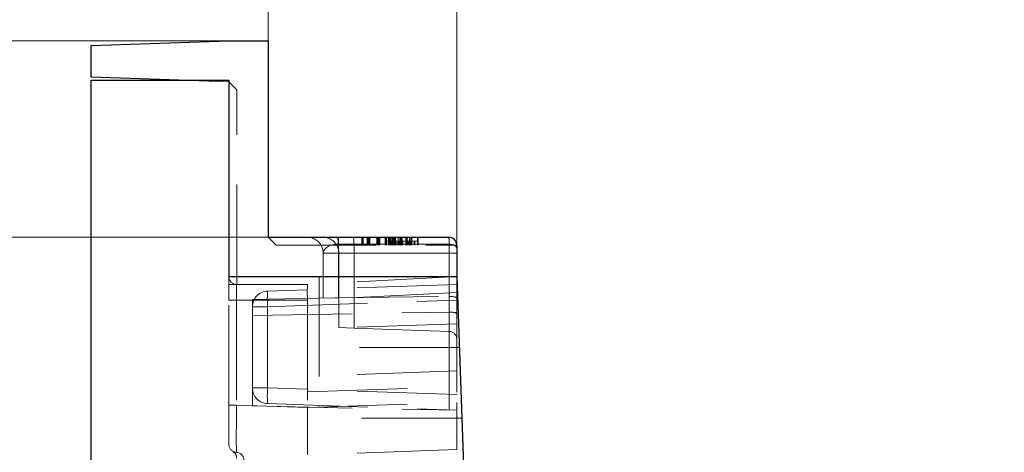
# Model space of a CAD drawing. Units: millimetres. Extents: x 0 to 420, y 0 to 297.
# Drawn here: x 251 to 263, y 248 to 254 of the extents above; entities that cross this region are included whole.
import ezdxf

# ---------------------------------------------------------------- set-up
doc = ezdxf.new("R2010")
doc.units = ezdxf.units.MM
doc.linetypes.add('HIDDEN', pattern=[1.905, 1.27, -0.635])
doc.layers.add('THICK_LINE', color=7, linetype='Continuous', lineweight=15)
doc.styles.add('SLDTEXTSTYLE3', font='TXT', dxfattribs={"width": 0.663})
doc.dimstyles.new('SLDDIMSTYLE0', dxfattribs={"dimtxt": 3.5, "dimasz": 4, "dimexe": 0, "dimexo": 0.0625, "dimgap": 0.875, "dimtad": 2, "dimlfac": 10, "dimrnd": 1e-09, "dimzin": 12, "dimdsep": 46, "dimtxsty": 'SLDTEXTSTYLE3', "dimsah": 1, "dimcen": 0.09, "dimadec": 0, "dimazin": 3, "dimtfac": 1, "dimtofl": 0, "dimtmove": 0, "dimatfit": 3, "dimfxl": 1, "dimfrac": 2, "dimtolj": 1, "dimtzin": 12, "dimarcsym": 0})
doc.dimstyles.new('SLDDIMSTYLE2', dxfattribs={"dimtxt": 3.5, "dimasz": 4, "dimexe": 0, "dimexo": 0.0625, "dimgap": 0.875, "dimtad": 2, "dimlfac": 10, "dimrnd": 1e-09, "dimzin": 12, "dimdsep": 46, "dimtxsty": 'SLDTEXTSTYLE3', "dimsah": 1, "dimcen": 0.09, "dimadec": 0, "dimazin": 3, "dimtfac": 1, "dimtmove": 0, "dimatfit": 0, "dimfxl": 1, "dimfrac": 2, "dimtolj": 1, "dimtzin": 12, "dimarcsym": 0})

# ---------------------------------------------------------------- blocks, each defined once
blk = doc.blocks.new('_D_14')
at = {"layer": 'THICK_LINE'}
for p, q in [((244.856, 253.611), (244.856, 261.611)), ((253.219, 253.611), (242.856, 253.611)), ((244.856, 253.611), (244.856, 251.111)), ((253.719, 251.111), (242.856, 251.111)), ((244.856, 251.111), (244.856, 240.597))]:
    blk.add_line(p, q, dxfattribs=at)
for points in [[(244.856, 253.611), (245.856, 257.611), (243.856, 257.611)], [(244.856, 251.111), (243.856, 247.111), (245.856, 247.111)]]:
    blk.add_solid(points, dxfattribs=at)
at = {"layer": 'THICK_LINE', "insert": (240.344, 240.597, -0.004), "char_height": 3.5, "attachment_point": 1, "rotation": 90, "style": 'SLDTEXTSTYLE3'}
blk.add_mtext('25', dxfattribs=at)
blk = doc.blocks.new('_D_25')
at = {"layer": 'THICK_LINE'}
for p, q in [((256.119, 250.611), (256.119, 260.88)), ((296.119, 250.611), (296.119, 260.88)), ((256.119, 258.88), (296.119, 258.88))]:
    blk.add_line(p, q, dxfattribs=at)
for points in [[(256.119, 258.88), (260.119, 257.88), (260.119, 259.88)], [(296.119, 258.88), (292.119, 259.88), (292.119, 257.88)]]:
    blk.add_solid(points, dxfattribs=at)
at = {"layer": 'THICK_LINE', "insert": (270.511, 263.392, -0.004), "char_height": 3.5, "attachment_point": 1, "style": 'SLDTEXTSTYLE3'}
blk.add_mtext('400', dxfattribs=at)
blk = doc.blocks.new('_D_26')
at = {"layer": 'THICK_LINE'}
for p, q in [((253.719, 253.611), (253.719, 270.88)), ((298.519, 253.611), (298.519, 270.88)), ((253.719, 268.88), (298.519, 268.88))]:
    blk.add_line(p, q, dxfattribs=at)
for points in [[(253.719, 268.88), (257.719, 267.88), (257.719, 269.88)], [(298.519, 268.88), (294.519, 269.88), (294.519, 267.88)]]:
    blk.add_solid(points, dxfattribs=at)
at = {"layer": 'THICK_LINE', "insert": (270.511, 273.392, -0.004), "char_height": 3.5, "attachment_point": 1, "style": 'SLDTEXTSTYLE3'}
blk.add_mtext('448', dxfattribs=at)

msp = doc.modelspace()

# ---------------------------------------------------------------- linework, layer by layer
at = {"color": 7, "linetype": 'Continuous', "lineweight": 30}
for p, q in [((251.468735, 253.549546), (253.218735, 253.610657)), ((253.218735, 253.610657), (253.718735, 253.610657)), ((253.718735, 253.610657), (253.718735, 251.110657)), ((251.468735, 253.149546), (251.468735, 253.549546)), ((252.58236, 253.110657), (251.468735, 253.149546)), ((251.468735, 202.160657), (251.468735, 253.110657)), ((251.468735, 253.110657), (253.218735, 253.110657)), ((253.218735, 253.110657), (253.218735, 250.610657)), ((253.718735, 251.110657), (256.018735, 251.110657)), ((256.118735, 251.010657), (256.118735, 250.610657)), ((253.218735, 250.610657), (256.118735, 250.610657)), ((256.118735, 250.610657), (256.226989, 247.510657))]:
    msp.add_line(p, q, dxfattribs=at)
at = {"color": 7, "linetype": 'HIDDEN', "lineweight": 0}
for p, q in [((253.218735, 253.088435), (252.58236, 253.110657)), ((253.318735, 252.988435), (253.218735, 253.088435)), ((253.318735, 250.511083), (253.318735, 252.988435)), ((253.818735, 251.010657), (253.718735, 251.110657)), ((254.90976, 251.110657), (254.90976, 251.010657)), ((254.918735, 251.110657), (254.918735, 251.010657)), ((254.928831, 251.110657), (254.928831, 251.010657)), ((254.978891, 251.110657), (254.978891, 251.010657)), ((254.990529, 251.110657), (254.990529, 251.010657)), ((254.999504, 251.110657), (254.999504, 251.010657)), ((255.013947, 251.110657), (255.013947, 251.010657)), ((255.100185, 251.110657), (255.100185, 251.010657)), ((255.107477, 251.110657), (255.107477, 251.010657)), ((255.108879, 251.110657), (255.108879, 251.010657)), ((255.10958, 251.110657), (255.10958, 251.010657)), ((255.113226, 251.110657), (255.113226, 251.010657)), ((255.11603, 251.110657), (255.11603, 251.010657)), ((255.128791, 251.110657), (255.128791, 251.010657)), ((255.1344, 251.110657), (255.1344, 251.010657)), ((255.138606, 251.110657), (255.138606, 251.010657)), ((255.138747, 251.110657), (255.138747, 251.010657)), ((255.206615, 251.110657), (255.206615, 251.010657)), ((255.214888, 251.110657), (255.214888, 251.010657)), ((255.218735, 251.060657), (255.218735, 251.010657)), ((255.264167, 251.060657), (255.218735, 251.060657)), ((255.223863, 251.110657), (255.223863, 251.010657)), ((255.250786, 251.110657), (255.250786, 251.010657)), ((255.25976, 251.110657), (255.25976, 251.010657)), ((255.263126, 251.110657), (255.263126, 251.010657)), ((255.263406, 251.110657), (255.263406, 251.010657)), ((255.263546, 251.110657), (255.263546, 251.010657)), ((255.264167, 251.060657), (255.264167, 251.010657)), ((255.431475, 251.060657), (255.264167, 251.060657)), ((255.264888, 251.060657), (255.264888, 251.010657)), ((255.264948, 251.110657), (255.264948, 251.010657)), ((255.268454, 251.110657), (255.268454, 251.010657)), ((255.269155, 251.110657), (255.269155, 251.010657)), ((255.269856, 251.110657), (255.269856, 251.010657)), ((255.2721, 251.110657), (255.2721, 251.010657)), ((255.276747, 251.060657), (255.276747, 251.010657)), ((255.277989, 251.110657), (255.277989, 251.010657)), ((255.279111, 251.110657), (255.279111, 251.010657)), ((255.285401, 251.060657), (255.285401, 251.010657)), ((255.290112, 251.060657), (255.321299, 251.060657)), ((255.292292, 251.060657), (255.292292, 251.010657)), ((255.295658, 251.110657), (255.295658, 251.010657)), ((255.304625, 251.110657), (255.304625, 251.010657)), ((255.304632, 251.110657), (255.304632, 251.010657)), ((255.307857, 251.110657), (255.307857, 251.010657)), ((255.320417, 251.060657), (255.320417, 251.010657)), ((255.321299, 251.060657), (255.321299, 251.010657)), ((255.3221, 251.060657), (255.3221, 251.010657)), ((255.322581, 251.110657), (255.322581, 251.010657)), ((255.325946, 251.060657), (255.325946, 251.010657)), ((255.326427, 251.060657), (255.326427, 251.010657)), ((255.330153, 251.110657), (255.330153, 251.010657)), ((255.340529, 251.110657), (255.340529, 251.010657)), ((255.357196, 251.060657), (255.357196, 251.010657)), ((255.357196, 251.060657), (255.487004, 251.060657)), ((255.371659, 251.110657), (255.371659, 251.010657)), ((255.382837, 251.060657), (255.382837, 251.010657)), ((255.383398, 251.060657), (255.383398, 251.010657)), ((255.394656, 251.110657), (255.394656, 251.010657)), ((255.399744, 251.060657), (255.399744, 251.010657)), ((255.40335, 251.110657), (255.40335, 251.010657)), ((255.40992, 251.060657), (255.40992, 251.010657)), ((255.416811, 251.110657), (255.416811, 251.010657)), ((255.418214, 251.110657), (255.418214, 251.010657)), ((255.421299, 251.060657), (255.421299, 251.010657)), ((255.421459, 251.060657), (255.421459, 251.010657)), ((255.423542, 251.060657), (255.423542, 251.010657)), ((255.425505, 251.110657), (255.425505, 251.010657)), ((255.428991, 251.060657), (255.428991, 251.010657)), ((255.431475, 251.060657), (255.431475, 251.010657)), ((255.623863, 251.060657), (255.431475, 251.060657)), ((255.470017, 251.060657), (255.470017, 251.010657)), ((255.470938, 251.110657), (255.470938, 251.010657)), ((255.473182, 251.110657), (255.473182, 251.010657)), ((255.485962, 251.060657), (255.485962, 251.010657)), ((255.487004, 251.060657), (255.487004, 251.010657)), ((255.488466, 251.110657), (255.488466, 251.010657)), ((255.488606, 251.060657), (255.488606, 251.010657)), ((255.497981, 251.060657), (255.497981, 251.010657)), ((255.498382, 251.060657), (255.498382, 251.010657)), ((255.505914, 251.060657), (255.505914, 251.010657)), ((255.511042, 251.060657), (255.511042, 251.010657)), ((255.518755, 251.110657), (255.518755, 251.010657)), ((255.521299, 251.060657), (255.521299, 251.010657)), ((255.5346, 251.110657), (255.5346, 251.010657)), ((255.537965, 251.110657), (255.537965, 251.010657)), ((255.54694, 251.110657), (255.54694, 251.010657)), ((255.577709, 251.060657), (255.577709, 251.010657)), ((255.585321, 251.060657), (255.585321, 251.010657)), ((255.618735, 251.110657), (255.618735, 251.010657)), ((255.623863, 251.060657), (255.623863, 251.010657)), ((255.627709, 251.110657), (255.627709, 251.010657)), ((253.818735, 251.010657), (256.118735, 251.010657)), ((254.614476, 251.025347), (256.020864, 251.025347)), ((254.614476, 250.341555), (254.614476, 251.025347)), ((254.614476, 251.025347), (254.981016, 251.025347)), ((255.633376, 251.025347), (256.020864, 251.025347)), ((256.020864, 251.025347), (256.020864, 250.359414)), ((254.418735, 250.910657), (254.418735, 250.339069)), ((254.611755, 250.910657), (254.418735, 250.910657)), ((254.418735, 250.910657), (254.611755, 250.910657)), ((254.611755, 250.910657), (256.022224, 250.910657)), ((254.611755, 250.458032), (254.611755, 250.910657)), ((254.618735, 250.910657), (254.618735, 249.963038)), ((254.811755, 250.910657), (254.618735, 250.910657)), ((254.618735, 250.910657), (254.811755, 250.910657)), ((254.811755, 250.910657), (254.618735, 250.910657)), ((254.618735, 250.910657), (254.811755, 250.910657)), ((254.811755, 250.910657), (256.022224, 250.910657)), ((254.811755, 249.956298), (254.811755, 250.910657)), ((256.022224, 250.910657), (256.118735, 250.910657)), ((256.022224, 250.910657), (256.022224, 249.914027)), ((256.118735, 250.910657), (256.022224, 250.910657)), ((256.022224, 250.910657), (256.118735, 250.910657)), ((256.022224, 250.910657), (256.022224, 250.507287)), ((256.118735, 250.910657), (256.022224, 250.910657)), ((256.022224, 250.910657), (256.118735, 250.910657)), ((256.118735, 250.910657), (256.022224, 250.910657)), ((253.218735, 250.511083), (253.218735, 250.610657)), ((256.118735, 250.610657), (254.218735, 250.511083)), ((254.368735, 250.610657), (254.368735, 248.810657)), ((256.118735, 250.610657), (256.118735, 250.410749)), ((254.218735, 250.511083), (253.218735, 250.511083)), ((253.218735, 250.311083), (253.218735, 250.511083)), ((256.118735, 250.510657), (253.711755, 250.426604)), ((254.218735, 250.511083), (254.218728, 250.511082)), ((253.218735, 248.975493), (253.218735, 250.311083)), ((253.315245, 250.311083), (253.218735, 250.311083)), ((253.315245, 250.311083), (253.218735, 250.311083)), ((253.218735, 250.311083), (253.315245, 250.311083)), ((253.218735, 250.311083), (253.315245, 250.311083)), ((253.218735, 250.311083), (253.315245, 250.311083)), ((253.218735, 250.311083), (253.315245, 250.311083)), ((254.218735, 250.311083), (253.315245, 250.311083)), ((253.315245, 250.311083), (253.315245, 248.975493)), ((253.518735, 250.319903), (254.571219, 250.342317)), ((253.518735, 250.319903), (253.518735, 250.11817)), ((253.711755, 250.226726), (256.118735, 250.310779)), ((256.118735, 250.410749), (254.218735, 250.311174)), ((254.218735, 250.311083), (254.218735, 248.943942)), ((254.614476, 250.341555), (256.020864, 250.359414)), ((256.118735, 250.410749), (256.118735, 249.010292)), ((253.711755, 250.226726), (253.518735, 250.226726)), ((253.518735, 250.226726), (253.711755, 250.226726)), ((253.711755, 249.194589), (253.711755, 250.226726)), ((253.518735, 250.11817), (256.118735, 250.160657)), ((253.518735, 250.11817), (253.518735, 248.966027)), ((256.020864, 248.912742), (256.020864, 250.159058)), ((256.118735, 250.010292), (254.218735, 249.943942)), ((254.618735, 249.963038), (254.811755, 249.956298)), ((254.811755, 249.956298), (256.022224, 249.914027)), ((256.150163, 249.710657), (254.368735, 249.710657)), ((256.118735, 249.410657), (254.218735, 249.344308)), ((253.711755, 249.194589), (253.518735, 249.194589)), ((253.518735, 249.194589), (253.711755, 249.194589)), ((256.118735, 249.110535), (253.711755, 249.194589)), ((254.218735, 249.14443), (256.118735, 249.210779)), ((253.218735, 248.475797), (253.218735, 248.975493)), ((253.315245, 248.975493), (253.218735, 248.975493)), ((253.315245, 248.975493), (253.218735, 248.975493)), ((253.218735, 248.975493), (253.315245, 248.975493)), ((253.218735, 248.975493), (253.315245, 248.975493)), ((253.218735, 248.975493), (253.315245, 248.975493)), ((253.218735, 248.975493), (253.315245, 248.975493)), ((253.315245, 248.975493), (254.218735, 248.943942)), ((253.518735, 248.966027), (256.118735, 248.910657)), ((253.711755, 248.994711), (256.118735, 248.910657)), ((254.218735, 248.943942), (256.118735, 249.010292)), ((254.218735, 248.344308), (254.218735, 248.943942)), ((256.118735, 249.010292), (256.118735, 248.410657)), ((256.181592, 248.810657), (254.368735, 248.810657)), ((256.118735, 248.410657), (254.218735, 248.344308))]:
    msp.add_line(p, q, dxfattribs=at)
at = {"color": 7, "linetype": 'HIDDEN', "lineweight": 0, "flags": 128}
for points in [[(256.020864, 251.025347), (256.040067, 251.024039), (256.058473, 251.020636), (256.075393, 251.015265), (256.090194, 251.008126), (256.102322, 250.999486), (256.111325, 250.989669), (256.116865, 250.979042), (256.118735, 250.968002)], [(256.020864, 251.025347), (256.040067, 251.024039), (256.058473, 251.020636), (256.075393, 251.015265), (256.090194, 251.008126), (256.102322, 250.999486), (256.111325, 250.989669), (256.116865, 250.979042), (256.118735, 250.968002)], [(256.118735, 250.968002), (256.116865, 250.979042), (256.111325, 250.989669), (256.102322, 250.999486), (256.090194, 251.008126), (256.075393, 251.015265), (256.058473, 251.020636), (256.040067, 251.024039), (256.020864, 251.025347)], [(256.118735, 250.968002), (256.116865, 250.979042), (256.111325, 250.989669), (256.102322, 250.999486), (256.090194, 251.008126), (256.075393, 251.015265), (256.058473, 251.020636), (256.040067, 251.024039), (256.020864, 251.025347)]]:
    msp.add_lwpolyline(points, dxfattribs=at)
at = {"color": 7, "linetype": 'HIDDEN', "lineweight": 0}
for centre, radius, start, end in [((254.218735, 250.910657), 0.2, 0, 90), ((254.418735, 250.910657), 0.2, 0, 90), ((253.173834, 250.960596), 1.438787, 358.010912, 5.9866533), ((254.034003, 251.039134), 0.580637, 358.6393718, 7.0757188), ((253.373834, 250.960596), 1.438787, 358.010912, 5.9866533), ((253.318735, 250.611083), 0.1, 180, 270), ((256.999586, 250.411216), 2.78265, 177.9432844, 182.0603556), ((253.718735, 250.226726), 0.2, 92, 180), ((255.145589, 250.326665), 1.437313, 176.0128986, 183.9871014), ((256.018735, 249.814088), 0.1, 0, 88), ((253.718735, 249.194589), 0.2, 180, 268), ((255.145589, 249.09465), 1.437313, 176.0128986, 183.9871014), ((253.318735, 248.475797), 0.1, 180, 268), ((253.220721, 248.304463), 0.097286, 358.241398, 57.3017776), ((253.310817, 248.277036), 0.098922, 359.353258, 87.4347447)]:
    msp.add_arc(centre, radius, start, end, dxfattribs=at)
at = {"color": 7, "linetype": 'Continuous', "lineweight": 30}
msp.add_arc((256.018735, 251.010657), 0.1, 0, 90, dxfattribs=at)
at = {"color": 7, "linetype": 'HIDDEN', "lineweight": 0}
for centre, major_axis, ratio, start_param, end_param in [((256.018735, 250.910657), (0, 0.2), 0.012994561, 5.323095499, 6.283185307), ((256.018735, 250.910657), (0, 0.2), 0.012994561, 5.323095499, 6.283185307), ((256.018735, 250.910657), (0, 0.2), 0.017449748, 4.71238898, 6.283185307), ((256.018735, 250.910657), (0, 0.2), 0.017449748, 4.71238898, 6.283185307), ((254.618735, 250.910657), (0.2, 0), 0.573576436, 1.592089344, 3.141592654), ((254.618735, 250.910657), (0.2, 0), 0.573576436, 1.592089344, 3.141592654), ((253.318735, 250.311083), (0, 0.2), 0.017449748, 0, 1.570796327), ((253.318735, 250.311083), (0, 0.2), 0.017449748, 0, 1.570796327), ((251.353364, 250.311083), (2.865371, 0), 0.069798993, 0, 0.000456659), ((254.618735, 250.396707), (0.199997, 0.004017), 0.275326801, 4.4669869, 4.685565326), ((256.018735, 250.331838), (0.099998, 0.002009), 0.275326801, 6.27765467, 7.82715798), ((256.018735, 250.132222), (0.099998, 0.002375), 0.267808949, 6.276824421, 7.826327731), ((253.318735, 248.976102), (0.003489, 0.600244), 0.005808125, 1.571845276, 3.141423628), ((253.318735, 248.976102), (0.003489, 0.600244), 0.005808125, 1.571845276, 3.141423628)]:
    msp.add_ellipse(centre, major_axis=major_axis, ratio=ratio, start_param=start_param, end_param=end_param, dxfattribs=at)

# ---------------------------------------------------------------- dimensions: what is measured, and where the dimension line sits
at = {"layer": 'THICK_LINE'}
for base, p1, p2, picture, middle in [((298.518735, 268.88019), (253.718735, 253.610657), (298.518735, 253.610657), '_D_26', (276.118735, 268.88019)), ((296.118735, 258.88019), (256.118735, 250.610657), (296.118735, 250.610657), '_D_25', (276.118735, 258.88019))]:
    dim = msp.add_linear_dim(base=base, p1=p1, p2=p2, dimstyle='SLDDIMSTYLE0', dxfattribs=at)
    dim.commit()
    dim.dimension.update_dxf_attribs({"geometry": picture, "text_midpoint": middle, "dimtype": 160})
dim = msp.add_linear_dim(base=(244.856179, 251.110657), p1=(253.218735, 253.610657), p2=(253.718735, 251.110657), angle=90, dimstyle='SLDDIMSTYLE2', dxfattribs=at)
dim.commit()
dim.dimension.update_dxf_attribs({"geometry": '_D_14', "text_midpoint": (244.856179, 244.943139), "dimtype": 160})

doc.saveas('drawing.dxf')
